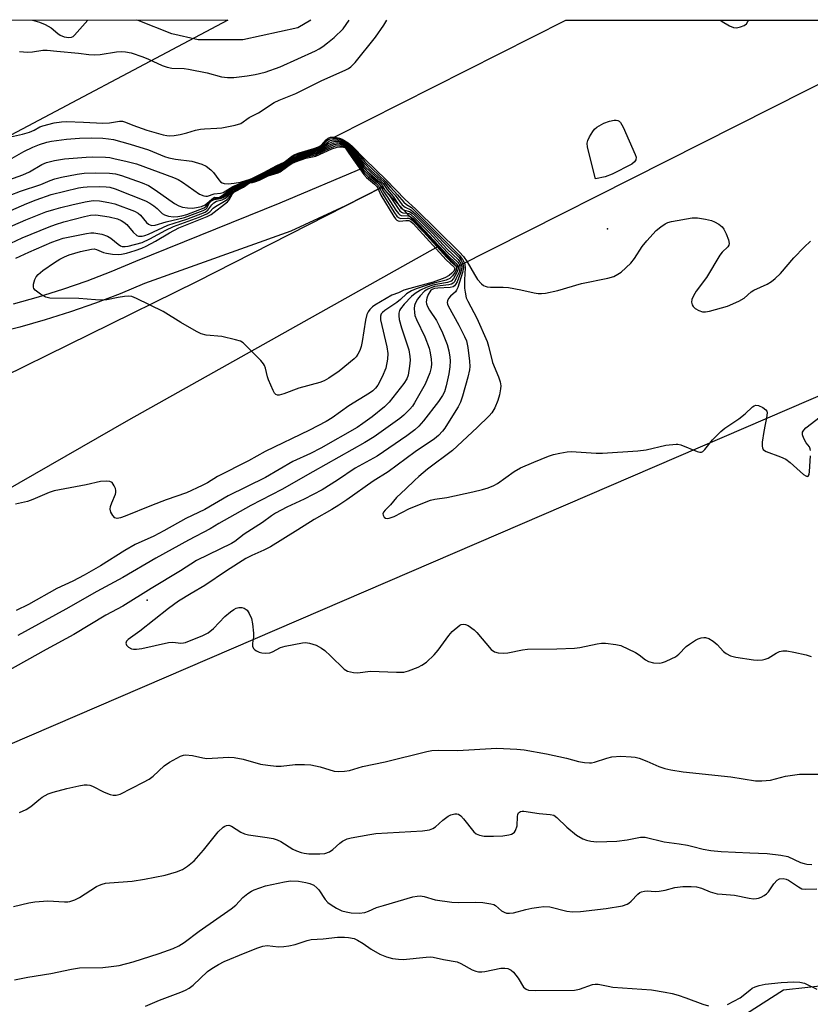
# Model space of a CAD drawing. Units: inches. Extents: x 1303763 to 1309763, y 525448 to 529449.
# Drawn here: x 1307342 to 1307563, y 529173 to 529448 of the extents above; entities that cross this region are included whole.
import ezdxf

# ---------------------------------------------------------------- set-up
doc = ezdxf.new("R2010")
doc.units = ezdxf.units.IN
doc.header["$MEASUREMENT"] = 0
for name, color, linetype in [('BRIDGE-Bridge', 2, 'Continuous'), ('ELEV-Spot Elevation', 7, 'Continuous'), ('HYDRO-Single Line Stream', 4, 'Continuous'), ('NTRL-Trees', 3, 'Continuous'), ('TRANS-Road', 130, 'Continuous'), ('TRANS-Street Sidewalk', 7, 'Continuous'), ('Undefined', 1, 'Continuous')]:
    doc.layers.add(name, color=color, linetype=linetype)

msp = doc.modelspace()

# ---------------------------------------------------------------- linework, layer by layer
at = {"layer": 'BRIDGE-Bridge'}
msp.add_lwpolyline([(1307600.91, 529448.37), (1307464.29, 529379.35), (1307430.07, 529415.74), (1307494.69, 529448.38)], close=True, dxfattribs=at)
at = {"layer": 'ELEV-Spot Elevation'}
for p in [(1307506.3, 529389.99, 363.42), (1307377.57, 529286.14, 369.35)]:
    msp.add_point(p, dxfattribs=at)
at = {"layer": 'HYDRO-Single Line Stream'}
msp.add_polyline3d([(1307423.33, 529448.39, 0), (1307419.75, 529446.24, 0), (1307404.34, 529442.81, 0), (1307391.82, 529442.83, 0), (1307384.54, 529444.55, 0), (1307375.06, 529448.29, 0), (1307374.74, 529448.39, 0)], dxfattribs=at)
at = {"layer": 'NTRL-Trees'}
msp.add_lwpolyline([(1307139.5, 529314.48), (1306895.94, 529194.06), (1306861.43, 529177), (1306727.97, 529138.98), (1306512.63, 529077.64), (1306466.57, 529088.02), (1306451.39, 529127.98), (1306484.95, 529186.31), (1306515.32, 529246.25), (1306511.32, 529280.61), (1306471.36, 529294.19), (1306413.03, 529273.42), (1306345.9, 529254.24), (1306308.88, 529270.25), (1306300.54, 529328.58), (1306321.93, 529363.72), (1306397.63, 529448.49), (1307400.14, 529448.39), (1307260.1, 529374.11), (1307155.26, 529322.27)], close=True, dxfattribs=at)
msp.add_lwpolyline([(1308089.59, 529107.2), (1308040, 529133), (1307609.98, 529183), (1307555.58, 529177.03), (1307535.88, 529164.49), (1307530.63, 529162.2), (1307448.96, 529126.54), (1307387.96, 529112.79), (1307363.99, 529092.02), (1307344.81, 529076.83), (1307318.44, 529091.22), (1307316.49, 529100.99), (1307313.39, 529116.59), (1307323.77, 529152.28), (1307308.78, 529183.55), (1307300.85, 529196.7), (1307295.65, 529227.97), (1307326.4, 529240.35), (1307588.16, 529353.09), (1307702.49, 529408.52), (1307742.48, 529427.9), (1307819.06, 529445.83), (1307829.83, 529448.35), (1309336.76, 529448.2)], dxfattribs=at)
at = {"layer": 'TRANS-Road'}
msp.add_lwpolyline([(1307165.51, 529261.53), (1307231.95, 529295.2), (1307331.53, 529345.78), (1307391.52, 529375.26), (1307433.09, 529396.45), (1307443.31, 529401.66), (1307458.95, 529385.02), (1307372.41, 529336.44), (1307292.79, 529290.78), (1307226.98, 529252), (1307163.4, 529213.29)], dxfattribs=at)
at = {"layer": 'TRANS-Street Sidewalk'}
msp.add_lwpolyline([(1307340.26, 529369), (1307347.19, 529370.96), (1307354.05, 529373.12), (1307360.85, 529375.48), (1307367.58, 529378.05), (1307374.46, 529380.91), (1307414.8, 529397.3), (1307438.15, 529407.15), (1307443.31, 529401.66), (1307433.09, 529396.45), (1307417.77, 529389.35), (1307376.88, 529374.66), (1307370.05, 529371.82), (1307363.14, 529369.18), (1307356.16, 529366.76), (1307349.1, 529364.54), (1307341.99, 529362.52), (1307334.82, 529360.72)], dxfattribs=at)
at = {"layer": 'Undefined'}
msp.add_line((1307437.97, 529407.35, 372), (1307439.31, 529405.92, 372), dxfattribs=at)
for points, elevation in [([(1307339.41, 529415.76), (1307342.72, 529416.47), (1307344.7, 529417.04), (1307346.02, 529417.6), (1307347.62, 529418.51), (1307348.39, 529418.83), (1307351.61, 529419.62), (1307353.61, 529419.96), (1307355.08, 529420.01), (1307359.83, 529419.86), (1307365.17, 529419.53), (1307367.06, 529419.65), (1307369.89, 529420.12), (1307370.72, 529420.11), (1307371.51, 529419.87), (1307373.61, 529418.95), (1307377.55, 529417.63), (1307382.11, 529416.28), (1307383.07, 529416.07), (1307383.83, 529416.01), (1307385.18, 529416.08), (1307386.81, 529416.36), (1307388.72, 529416.82), (1307391.15, 529417.58), (1307392.52, 529417.88), (1307393.65, 529418), (1307397.08, 529418.11), (1307398.51, 529418.23), (1307402.17, 529418.96), (1307403.78, 529419.48), (1307406.08, 529421.14), (1307408.76, 529422.41), (1307413.1, 529425.29), (1307414.53, 529425.95), (1307419.19, 529427.87), (1307426.24, 529431.38), (1307433.16, 529434.42), (1307433.94, 529434.84), (1307434.58, 529435.31), (1307435.74, 529436.49), (1307441.49, 529443.64), (1307443.79, 529446.93), (1307444.66, 529448.39)], 362), ([(1307331.47, 529382.28), (1307342.64, 529387.45), (1307350.18, 529390.58), (1307351.97, 529391.24), (1307354.34, 529391.98), (1307360.06, 529393.47), (1307361.8, 529393.83), (1307363.2, 529393.87), (1307366.97, 529393.39), (1307369.28, 529392.8), (1307370.31, 529392.35), (1307371.07, 529391.9), (1307371.95, 529391.19), (1307373.71, 529389.06), (1307374.7, 529388.17), (1307375.16, 529387.97), (1307375.66, 529387.9), (1307376.19, 529387.91), (1307376.95, 529388.08), (1307377.94, 529388.48), (1307383.34, 529391.06), (1307388.71, 529392.71), (1307393.81, 529394.65), (1307394.6, 529395.24), (1307395.7, 529396.7), (1307396.26, 529397.3), (1307396.96, 529397.69), (1307398.56, 529398.13), (1307399.47, 529398.58), (1307400.29, 529399.19), (1307401.49, 529400.44), (1307402.28, 529401.02), (1307404.18, 529401.95), (1307406.07, 529403.06), (1307407.19, 529403.27), (1307407.96, 529403.52), (1307410.81, 529404.89), (1307413.78, 529406.07), (1307417.86, 529408.61), (1307418.77, 529409.1), (1307421.57, 529410.2), (1307425.1, 529411.14), (1307426.17, 529411.65), (1307428.64, 529413.01), (1307429.9, 529413.56), (1307430.41, 529413.7), (1307430.93, 529413.73), (1307431.53, 529413.66), (1307432.21, 529413.47)], 374), ([(1307336.39, 529393.82), (1307343.91, 529397.12), (1307346.6, 529398.14), (1307350.77, 529399.56), (1307358.41, 529401.44), (1307359.73, 529401.67), (1307360.83, 529401.75), (1307364.28, 529401.81), (1307366.16, 529401.75), (1307367.12, 529401.6), (1307368.61, 529401.14), (1307373.13, 529399.44), (1307377.17, 529397.81), (1307378.36, 529397.18), (1307379.5, 529396.42), (1307380.36, 529395.7), (1307381.75, 529394.29), (1307382.44, 529393.86), (1307383.53, 529393.56), (1307384.97, 529393.39), (1307386.14, 529393.4), (1307387.3, 529393.58), (1307388.73, 529394), (1307393.54, 529395.89), (1307394.1, 529396.3), (1307395.04, 529397.56), (1307396.18, 529398.4), (1307396.55, 529398.52), (1307397.59, 529398.58), (1307398.26, 529398.8), (1307399.4, 529399.51), (1307400.97, 529400.83), (1307401.78, 529401.35), (1307405.79, 529403.23), (1307407.67, 529403.76), (1307410.68, 529405.29), (1307412.94, 529406.28), (1307415.79, 529407.82), (1307418.26, 529409.42), (1307419.27, 529409.97), (1307420.84, 529410.59), (1307424.33, 529411.53), (1307425.43, 529411.92), (1307426.39, 529412.44), (1307428.15, 529413.74), (1307429.34, 529414.35), (1307430.13, 529414.5), (1307431.32, 529414.42)], 370), ([(1307337.93, 529408.65), (1307343.11, 529411.58), (1307345.65, 529412.83), (1307347.54, 529413.6), (1307349.5, 529414.24), (1307350.87, 529414.54), (1307355.02, 529415.11), (1307358.71, 529415.39), (1307362.17, 529415.42), (1307365.24, 529415.32), (1307366.82, 529415.2), (1307368.21, 529414.94), (1307372.89, 529413.63), (1307377.97, 529412.06), (1307382.46, 529410.22), (1307383.64, 529409.81), (1307385.57, 529409.44), (1307390.09, 529408.89), (1307392.86, 529408.09), (1307394.1, 529407.49), (1307395.41, 529406.54), (1307396.17, 529405.75), (1307397.6, 529403.72), (1307398.15, 529403.15), (1307398.6, 529402.87), (1307399.14, 529402.69), (1307400.26, 529402.6), (1307401.97, 529402.77), (1307403.66, 529403.07), (1307406.38, 529403.9), (1307407.27, 529404.25), (1307410.18, 529405.71), (1307413.9, 529407.72), (1307415.93, 529408.64), (1307416.7, 529409.18), (1307418.02, 529410.29), (1307418.85, 529410.82), (1307420.12, 529411.29), (1307424.18, 529412.44), (1307425.51, 529412.89), (1307426.37, 529413.39), (1307427.62, 529414.89), (1307428.17, 529415.37), (1307428.85, 529415.6), (1307430.2, 529415.61)], 364), ([(1307337.94, 529389.96), (1307343.67, 529392.47), (1307349.26, 529394.7), (1307351.47, 529395.42), (1307353.44, 529395.96), (1307356.55, 529396.75), (1307360.25, 529397.57), (1307362.51, 529397.91), (1307364.3, 529397.85), (1307366.86, 529397.37), (1307368.54, 529396.95), (1307374.05, 529394.91), (1307375.07, 529394.35), (1307375.74, 529393.8), (1307377.42, 529391.78), (1307377.97, 529391.3), (1307378.81, 529390.91), (1307379.85, 529390.98), (1307382.94, 529391.95), (1307388.03, 529393.14), (1307393.29, 529395.1), (1307393.99, 529395.5), (1307394.29, 529395.81), (1307394.99, 529397.24), (1307395.58, 529397.81), (1307396.38, 529398.21), (1307398.07, 529398.44), (1307398.85, 529398.75), (1307400.05, 529399.54), (1307401.68, 529400.97), (1307404.13, 529402.17), (1307405.71, 529403.04), (1307407.84, 529403.65), (1307410.75, 529405.09), (1307413.38, 529406.19), (1307414.95, 529407.05), (1307418.28, 529409.13), (1307420.03, 529409.97), (1307421.78, 529410.57), (1307425.13, 529411.47), (1307426.56, 529412.21), (1307428.42, 529413.39), (1307429.73, 529413.98), (1307430.77, 529414.13), (1307431.76, 529413.95)], 372), ([(1307338.93, 529403.73), (1307342.86, 529405.09), (1307344.7, 529405.94), (1307348.14, 529407.98), (1307349.48, 529408.56), (1307351.7, 529409.09), (1307354.52, 529409.59), (1307360.56, 529410.04), (1307362.36, 529410.1), (1307365.94, 529410), (1307367.12, 529409.91), (1307368.29, 529409.71), (1307372.04, 529408.87), (1307374.66, 529408.14), (1307384.97, 529404.37), (1307386.27, 529403.75), (1307387.52, 529403.04), (1307392.2, 529399.73), (1307393.45, 529399.2), (1307393.96, 529399.09), (1307394.46, 529399.09), (1307396.36, 529399.8), (1307398.14, 529399.99), (1307398.87, 529400.19), (1307400.8, 529401.41), (1307401.56, 529401.8), (1307405.06, 529403.3), (1307407.7, 529404.2), (1307413.97, 529407.45), (1307415.64, 529408.24), (1307416.5, 529408.75), (1307418.26, 529410.09), (1307419.12, 529410.6), (1307420.44, 529411.08), (1307424.71, 529412.28), (1307425.79, 529412.71), (1307426.52, 529413.2), (1307427.97, 529414.67), (1307428.75, 529415.12), (1307429.53, 529415.26), (1307430.56, 529415.22)], 366), ([(1307339.3, 529399.43), (1307342.16, 529400.56), (1307347.87, 529402.35), (1307350.46, 529403.49), (1307351.74, 529403.93), (1307353.65, 529404.4), (1307357.99, 529405.3), (1307359.95, 529405.58), (1307363.25, 529405.64), (1307367.08, 529405.56), (1307368.74, 529405.35), (1307370.42, 529404.92), (1307376.2, 529402.85), (1307377.99, 529402.09), (1307379.81, 529400.93), (1307385.22, 529397.09), (1307386.43, 529396.42), (1307387.48, 529396.09), (1307388.88, 529395.87), (1307390.28, 529395.79), (1307391.37, 529395.94), (1307392.76, 529396.28), (1307393.78, 529396.68), (1307396.16, 529398.69), (1307396.5, 529398.81), (1307397.57, 529398.8), (1307398.03, 529398.97), (1307398.93, 529399.56), (1307400.71, 529401.01), (1307401.41, 529401.45), (1307405.36, 529403.22), (1307407.1, 529403.72), (1307408.06, 529404.14), (1307415.85, 529408.1), (1307418.25, 529409.74), (1307419.15, 529410.25), (1307420.63, 529410.83), (1307424.24, 529411.82), (1307425.53, 529412.27), (1307426.44, 529412.81), (1307428.17, 529414.28), (1307428.91, 529414.68), (1307429.73, 529414.87), (1307430.93, 529414.83)], 368), ([(1307430.2, 529415.61), (1307431.38, 529415.39), (1307432.16, 529415.06), (1307433.85, 529414.02), (1307434.96, 529413.08), (1307438.49, 529409.44), (1307444.39, 529403.68), (1307449.77, 529398.19), (1307452.64, 529395.56), (1307464.91, 529383.47), (1307466.01, 529382.23), (1307467.1, 529380.78)], 364), ([(1307430.56, 529415.22), (1307431.68, 529414.97), (1307432.66, 529414.48), (1307433.82, 529413.73), (1307434.98, 529412.73), (1307436.28, 529411.39), (1307438.48, 529408.77), (1307444.33, 529403.1), (1307445.63, 529401.61), (1307447.64, 529399.52), (1307449.33, 529397.47), (1307450.1, 529396.82), (1307451.47, 529395.93), (1307452.55, 529394.97), (1307464.89, 529382.66), (1307465.82, 529381.43), (1307466.32, 529380.38)], 366), ([(1307430.93, 529414.83), (1307431.71, 529414.63), (1307432.89, 529414.05), (1307433.99, 529413.29), (1307434.91, 529412.45), (1307435.87, 529411.43), (1307437.56, 529409.16), (1307438.36, 529408.23), (1307440.47, 529406.14), (1307442.84, 529403.99), (1307443.83, 529403), (1307445.16, 529401.31), (1307446.93, 529399.38), (1307448.94, 529396.7), (1307449.72, 529396.08), (1307451.35, 529395.31), (1307452.66, 529394.19), (1307458.16, 529388.72), (1307461.45, 529385.19), (1307464.8, 529381.93), (1307465.41, 529381.15), (1307465.89, 529380.17)], 368), ([(1307431.32, 529414.42), (1307432.29, 529414.07), (1307433.3, 529413.49), (1307434, 529412.97), (1307434.86, 529412.15), (1307435.61, 529411.27), (1307437.5, 529408.6), (1307438.28, 529407.65), (1307440.33, 529405.61), (1307442.76, 529403.47), (1307443.55, 529402.63), (1307444.68, 529401.01), (1307446.35, 529399.05), (1307447.81, 529396.88)], 370), ([(1307431.76, 529413.95), (1307433.39, 529413.18), (1307434.36, 529412.25), (1307435.42, 529410.97), (1307437.97, 529407.35)], 372), ([(1307340.89, 529381.76), (1307344.47, 529383.43), (1307350.95, 529386.23), (1307354.15, 529387.34), (1307360.68, 529388.66), (1307361.81, 529388.84), (1307362.67, 529388.86), (1307364.92, 529388.49), (1307366.53, 529387.97), (1307367.47, 529387.34), (1307369.48, 529385.66), (1307370.13, 529385.26), (1307370.62, 529385.08), (1307371.44, 529385.01), (1307372.28, 529385.12), (1307376.19, 529386.21), (1307378.31, 529387.17), (1307382.83, 529389.61), (1307384.95, 529390.63), (1307392.14, 529393.28), (1307394.31, 529394.18), (1307395.09, 529394.73), (1307396.08, 529395.76), (1307396.68, 529396.26), (1307399.26, 529397.73), (1307399.93, 529398.2), (1307400.5, 529398.77), (1307401.5, 529400.09), (1307402.04, 529400.58), (1307404.24, 529401.74), (1307406.16, 529402.96), (1307407.11, 529403.1), (1307408.09, 529403.41), (1307411.15, 529404.81), (1307413.76, 529405.73), (1307414.53, 529406.14), (1307416.07, 529407.23), (1307417.93, 529408.4), (1307419.06, 529408.96), (1307420.41, 529409.49), (1307422.29, 529410.11), (1307424.79, 529410.7), (1307428.68, 529412.56), (1307430.28, 529413.2), (1307431.26, 529413.32), (1307431.95, 529413.24), (1307432.61, 529413.04)], 376), ([(1307432.21, 529413.47), (1307433.21, 529413.02), (1307433.82, 529412.43), (1307434.83, 529411.21), (1307436.2, 529409.22)], 374), ([(1307432.61, 529413.04), (1307433.07, 529412.84), (1307433.35, 529412.56), (1307434.71, 529410.81)], 376), ([(1307434.71, 529410.81), (1307437.35, 529406.91), (1307438.32, 529405.62), (1307439.42, 529404.52), (1307441.57, 529402.77), (1307442.29, 529402.01), (1307443.29, 529399.99), (1307446.8, 529394.44), (1307447.46, 529393.53), (1307447.92, 529393.12), (1307448.46, 529392.92), (1307450.26, 529393), (1307450.75, 529392.94), (1307451.32, 529392.68), (1307451.83, 529392.28), (1307454.9, 529389.12), (1307461.4, 529381.96), (1307462.4, 529380.96), (1307463.74, 529379.8), (1307463.99, 529379.46), (1307464.1, 529379.15), (1307464.01, 529378.49), (1307463.7, 529377.86), (1307462.95, 529376.81), (1307462.21, 529376.1), (1307461.17, 529375.64), (1307457.85, 529374.82), (1307456.17, 529374.3), (1307452.82, 529373.19), (1307451.51, 529372.64), (1307450.15, 529371.77), (1307448.48, 529370.23), (1307447.42, 529369.37), (1307444.02, 529367.15), (1307443.39, 529366.6), (1307443.07, 529366.2), (1307442.83, 529365.55), (1307442.81, 529364.57), (1307444.66, 529357.01), (1307444.88, 529355.14), (1307444.83, 529353.56), (1307444.33, 529350.98), (1307443.33, 529348.56), (1307442.12, 529346.26), (1307441.43, 529345.39), (1307440.69, 529344.69), (1307439.79, 529344.06), (1307433.98, 529340.45), (1307429.34, 529337.12), (1307427.67, 529336.11), (1307422.99, 529333.64), (1307410.61, 529327.7), (1307405.98, 529325.12), (1307397.27, 529320.72), (1307394.47, 529318.98), (1307392.95, 529318.16), (1307388.6, 529316.11), (1307382.88, 529314.19), (1307378.78, 529312.6), (1307371.46, 529309.59), (1307370.12, 529309.11), (1307369.18, 529308.99), (1307368.54, 529309.2), (1307367.98, 529309.77), (1307367.43, 529310.76), (1307367.28, 529311.55), (1307367.39, 529312.32), (1307367.72, 529313.36), (1307368.7, 529315.74), (1307368.83, 529316.26), (1307368.83, 529316.8), (1307368.71, 529317.33), (1307368.4, 529318.11), (1307367.8, 529318.99), (1307367.12, 529319.33), (1307366.29, 529319.41), (1307364.54, 529319.27), (1307360.5, 529318.34), (1307351.61, 529316.68), (1307350.18, 529316.23), (1307345.65, 529314.26), (1307344.12, 529313.75), (1307340.82, 529312.98)], 376), ([(1307436.2, 529409.22), (1307437.75, 529406.99), (1307438.58, 529405.99), (1307439.81, 529404.8), (1307441.9, 529403.08), (1307442.65, 529402.29), (1307443.72, 529400.39), (1307444.84, 529398.88), (1307447.18, 529395.18), (1307447.86, 529394.28), (1307448.28, 529393.91), (1307448.67, 529393.73), (1307450.52, 529393.64), (1307450.97, 529393.52)], 374), ([(1307439.31, 529405.92), (1307442.71, 529402.91), (1307443.28, 529402.22), (1307444.17, 529400.75)], 372), ([(1307444.17, 529400.75), (1307445.51, 529399.08), (1307447.56, 529395.92), (1307448.25, 529395.04), (1307448.75, 529394.65), (1307449.12, 529394.49), (1307450.19, 529394.34)], 372), ([(1307447.81, 529396.88), (1307448.57, 529395.89), (1307449.2, 529395.39)], 370), ([(1307449.2, 529395.39), (1307449.56, 529395.22), (1307451, 529394.83), (1307451.69, 529394.39), (1307452.54, 529393.64), (1307457.28, 529388.89), (1307461.51, 529384.3), (1307464.57, 529381.37), (1307465.05, 529380.77), (1307465.46, 529379.95)], 370), ([(1307450.19, 529394.34), (1307450.79, 529394.24), (1307451.31, 529394), (1307452.49, 529393.01), (1307456.55, 529388.9), (1307461.53, 529383.45), (1307464.46, 529380.67), (1307464.76, 529380.26), (1307465.01, 529379.72)], 372), ([(1307450.97, 529393.52), (1307451.41, 529393.28), (1307452.03, 529392.78), (1307455.28, 529389.47), (1307461.56, 529382.6), (1307464.04, 529380.3), (1307464.33, 529379.95), (1307464.55, 529379.49)], 374), ([(1307467.1, 529380.78), (1307469.11, 529377.22), (1307470, 529375.84), (1307471.07, 529374.65), (1307471.69, 529374.18), (1307472.14, 529373.95), (1307472.69, 529373.81), (1307473.56, 529373.72), (1307477.16, 529373.67), (1307478.64, 529373.56), (1307482.13, 529372.92), (1307485.84, 529372.06), (1307486.98, 529371.87), (1307487.83, 529371.87), (1307488.98, 529372.03), (1307492.42, 529372.74), (1307499.09, 529374.74), (1307506.38, 529376.16), (1307508.07, 529376.69), (1307509.25, 529377.31), (1307510.14, 529377.91), (1307512.86, 529380.36), (1307513.9, 529381.7), (1307516.05, 529385.07), (1307517.34, 529386.68), (1307519.94, 529389.53), (1307521.26, 529390.57), (1307522.42, 529391.35), (1307523.15, 529391.73), (1307524.26, 529392.05), (1307530.01, 529393.03), (1307531.45, 529393.05), (1307533.74, 529392.67), (1307535.45, 529392.29), (1307536.25, 529391.99), (1307537.48, 529391.28), (1307538.35, 529390.57), (1307538.86, 529389.89), (1307539.5, 529388.55), (1307540.16, 529386.89), (1307540.36, 529385.85), (1307540.24, 529385.39), (1307539.95, 529384.99), (1307538.38, 529383.5), (1307537.7, 529382.62), (1307533.98, 529376.35), (1307531.14, 529372.51), (1307530.4, 529371.26), (1307529.93, 529370.24), (1307529.8, 529369.46), (1307529.98, 529368.69), (1307530.24, 529368.23), (1307530.84, 529367.71), (1307531.83, 529367.18), (1307532.89, 529366.82), (1307533.71, 529366.78), (1307534.84, 529367), (1307539.9, 529368.4), (1307543.06, 529369.74), (1307544.53, 529370.64), (1307546.52, 529372.37), (1307547.22, 529372.88), (1307550.96, 529374.5), (1307552.14, 529375.24), (1307553.23, 529376.09), (1307554.66, 529377.52), (1307558.46, 529381.91), (1307561.3, 529384.88), (1307563.08, 529386.51)], 364), ([(1307465.46, 529379.95), (1307465.55, 529379.05), (1307465.26, 529377.67), (1307464.25, 529375.19), (1307463.86, 529374.44), (1307463.54, 529374.02), (1307463.13, 529373.75), (1307462.36, 529373.56), (1307458.84, 529373.44), (1307457.99, 529373.33), (1307457.47, 529373.16), (1307456.95, 529372.81), (1307456.6, 529372.4), (1307456.2, 529371.66), (1307455.79, 529370.6), (1307455.65, 529369.61), (1307455.73, 529369.04), (1307456.02, 529368.22), (1307456.58, 529367.22), (1307458.47, 529364.33), (1307459.29, 529362.89), (1307460.22, 529360.94), (1307461.48, 529357.63), (1307461.92, 529355.9), (1307462.23, 529354.14), (1307462.3, 529353.03), (1307462.25, 529351.4), (1307461.95, 529349.42), (1307461.24, 529346.03), (1307460.71, 529344.44), (1307460.19, 529343.4), (1307459.03, 529341.67), (1307454.88, 529336.24), (1307453.58, 529334.77), (1307452.41, 529333.73), (1307450.19, 529332.08), (1307441.93, 529326.36), (1307435.77, 529323.01), (1307430.81, 529319.65), (1307426.52, 529316.97), (1307421.53, 529314.42), (1307416.62, 529312.15), (1307413.53, 529310.44), (1307412.38, 529309.69), (1307409.89, 529307.87), (1307404.71, 529304.58), (1307402.12, 529302.58), (1307401.16, 529301.93), (1307391.39, 529297.23), (1307386.93, 529294.33), (1307378.69, 529289.35), (1307370.77, 529284.41), (1307366.04, 529281.91), (1307357.05, 529276.56), (1307349.36, 529272.35), (1307338.35, 529266.18)], 370), ([(1307464.55, 529379.49), (1307464.58, 529378.78), (1307464.23, 529377.78), (1307463.27, 529376.11), (1307462.57, 529375.36), (1307461.6, 529374.99), (1307458.84, 529374.53), (1307457.51, 529374.22), (1307455.61, 529373.56), (1307454.03, 529372.87), (1307452.58, 529371.94), (1307451.48, 529371.02), (1307449.48, 529368.96), (1307448.46, 529367.61), (1307448.2, 529367.12), (1307448, 529366.36), (1307447.96, 529365.62), (1307448.11, 529364.67), (1307448.74, 529362.28), (1307450.74, 529356.18), (1307451.09, 529354.3), (1307451.12, 529353.21), (1307451, 529351.56), (1307450.57, 529349.1), (1307450.18, 529348.02), (1307449.4, 529346.72), (1307445.31, 529341.5), (1307443.98, 529340.23), (1307440.5, 529337.45), (1307437.9, 529335.54), (1307436.29, 529334.46), (1307426.15, 529328.64), (1307423.24, 529327.19), (1307418.36, 529324.93), (1307410.65, 529320.44), (1307400.28, 529315.35), (1307393.77, 529311.45), (1307388.42, 529308.93), (1307382.3, 529305.52), (1307379.48, 529304.06), (1307374.23, 529301.69), (1307371.35, 529299.99), (1307364.55, 529295.74), (1307359.99, 529293.07), (1307356.79, 529291.43), (1307352.34, 529289.38), (1307344.41, 529284.93), (1307340.97, 529283.21)], 374), ([(1307465.01, 529379.72), (1307465.07, 529378.9), (1307464.8, 529377.87), (1307463.94, 529375.96), (1307463.5, 529375.21), (1307463.16, 529374.78), (1307462.73, 529374.49), (1307461.97, 529374.28), (1307457.99, 529373.86), (1307457.17, 529373.62), (1307456.12, 529373.16), (1307455.16, 529372.52), (1307453.9, 529371.26), (1307453.19, 529370.33), (1307452.51, 529369.09), (1307452.34, 529368.57), (1307452.26, 529367.73), (1307452.34, 529366.58), (1307452.48, 529365.73), (1307452.87, 529364.66), (1307455.22, 529359.74), (1307456.44, 529356.64), (1307456.78, 529355.26), (1307457.06, 529353.57), (1307457.13, 529352.23), (1307457.05, 529351.2), (1307456.65, 529349.67), (1307455.34, 529346.54), (1307452.39, 529341.31), (1307451.75, 529340.38), (1307451.02, 529339.53), (1307449.36, 529337.89), (1307448.28, 529336.94), (1307441.1, 529331.82), (1307438.5, 529330.19), (1307423.88, 529322.01), (1307415.22, 529317.08), (1307406.59, 529312.6), (1307397.62, 529307.56), (1307395.19, 529306.1), (1307389.2, 529302.92), (1307380.03, 529297.88), (1307370.84, 529292.45), (1307363.52, 529288.58), (1307354.87, 529283.61), (1307341.43, 529276.23)], 372), ([(1307465.89, 529380.17), (1307466.02, 529379.21), (1307465.82, 529377.73), (1307464.47, 529373.57), (1307464.1, 529372.81), (1307463.78, 529372.38), (1307462.38, 529371.14), (1307461.86, 529370.55), (1307461.54, 529369.85), (1307461.47, 529369.36), (1307461.57, 529368.89), (1307461.77, 529368.41), (1307464.77, 529363.06), (1307466.32, 529359.92), (1307466.85, 529358.63), (1307467.24, 529356.84), (1307467.69, 529352.97), (1307467.79, 529351.48), (1307467.74, 529350.52), (1307467.28, 529348.54), (1307465.79, 529343.18), (1307465.23, 529341.53), (1307464.55, 529340.24), (1307461.62, 529335.47), (1307460.83, 529334.24), (1307460.17, 529333.39), (1307459.04, 529332.21), (1307457.91, 529331.28), (1307452.51, 529327.57), (1307444.96, 529322.02), (1307440.8, 529319.38), (1307433.41, 529314.16), (1307431.23, 529312.71), (1307429.26, 529311.49), (1307424.31, 529308.69), (1307419.77, 529305.77), (1307412.12, 529301.06), (1307410.21, 529300.07), (1307406.84, 529298.62), (1307405.23, 529297.76), (1307399.78, 529294.31), (1307393.73, 529290.2), (1307389.86, 529288), (1307386.39, 529285.8), (1307383.57, 529283.75), (1307375.54, 529277.45), (1307372.32, 529275.15), (1307371.82, 529274.63), (1307371.59, 529274.1), (1307371.83, 529273.53), (1307372.35, 529273), (1307373.25, 529272.48), (1307373.78, 529272.39), (1307374.63, 529272.41), (1307376.07, 529272.63), (1307383.6, 529274.32), (1307384.75, 529274.35), (1307387, 529274.11), (1307387.77, 529274.16), (1307388.28, 529274.29), (1307393.21, 529276.26), (1307394.66, 529277.03), (1307396.18, 529278.16), (1307399.31, 529281.57), (1307400.87, 529282.9), (1307401.84, 529283.55), (1307402.49, 529283.86), (1307403.22, 529284.05), (1307404.03, 529284.09), (1307404.76, 529283.89), (1307405.54, 529283.31), (1307406.16, 529282.37), (1307406.73, 529280.99), (1307407.1, 529279.55), (1307407.35, 529276.92), (1307407.34, 529275.75), (1307407.09, 529274.07), (1307407.08, 529273.27), (1307407.38, 529272.57), (1307407.73, 529272.22), (1307408.17, 529271.94), (1307408.92, 529271.6), (1307409.71, 529271.41), (1307410.8, 529271.33), (1307411.87, 529271.39), (1307412.66, 529271.65), (1307414.89, 529272.87), (1307416.19, 529273.28), (1307421.02, 529274.2), (1307421.87, 529274.24), (1307422.98, 529274.08), (1307424.9, 529273.51), (1307426.35, 529272.71), (1307427.24, 529272.04), (1307428.91, 529270.53), (1307432.69, 529266.78), (1307433.66, 529266.23), (1307435.28, 529265.85), (1307436.39, 529265.83), (1307440.03, 529266.29), (1307447.28, 529265.99), (1307449.33, 529266.01), (1307450.71, 529266.36), (1307453.38, 529267.42), (1307454.39, 529267.93), (1307455.69, 529268.82), (1307457.81, 529270.84), (1307458.98, 529272.18), (1307461.98, 529276.27), (1307462.93, 529277.36), (1307465.02, 529279.16), (1307465.44, 529279.35), (1307466.12, 529279.45), (1307466.61, 529279.36), (1307467.35, 529279.01), (1307469.01, 529277.85), (1307469.78, 529277.09), (1307473.83, 529272.3), (1307474.69, 529271.64), (1307475.78, 529271.37), (1307477.26, 529271.31), (1307478.45, 529271.39), (1307482.54, 529272.24), (1307483.99, 529272.42), (1307492.13, 529272.52), (1307497.11, 529272.7), (1307498.56, 529272.92), (1307503.46, 529273.93), (1307504.6, 529274.08), (1307505.76, 529274.09), (1307508.67, 529273.76), (1307510.06, 529273.4), (1307514.18, 529271.47), (1307515.14, 529270.84), (1307516.98, 529269.41), (1307517.82, 529268.94), (1307519.17, 529268.59), (1307520.91, 529268.52), (1307521.74, 529268.69), (1307522.53, 529268.97), (1307524.35, 529269.78), (1307525.33, 529270.31), (1307526.23, 529271.05), (1307528.3, 529273.18), (1307529.23, 529273.86), (1307530.95, 529274.92), (1307531.72, 529275.31), (1307532.51, 529275.58), (1307533.24, 529275.69), (1307533.71, 529275.67), (1307534.63, 529275.42), (1307535.86, 529274.64), (1307536.98, 529273.68), (1307538.8, 529271.78), (1307539.46, 529271.22), (1307540.76, 529270.56), (1307542.17, 529270.15), (1307547.11, 529269.4), (1307548.25, 529269.36), (1307549.63, 529269.47), (1307550.44, 529269.6), (1307551.23, 529269.87), (1307553.48, 529271.31), (1307554.43, 529271.76), (1307555.39, 529271.95), (1307556.43, 529271.94), (1307558.41, 529271.58), (1307561.84, 529270.79), (1307563.23, 529270.39)], 368), ([(1307466.32, 529380.38), (1307466.43, 529379.94), (1307466.48, 529379.09), (1307466.37, 529375.75), (1307466.38, 529373.42), (1307466.5, 529372.32), (1307466.84, 529370.72), (1307467.23, 529369.73), (1307469.77, 529364.97), (1307472.63, 529358.44), (1307473.06, 529357.19), (1307474.16, 529352.58), (1307475.84, 529348.57), (1307476.31, 529347.22), (1307476.46, 529346.08), (1307476.43, 529345.23), (1307476.12, 529343.59), (1307475.7, 529341.96), (1307474.83, 529339.92), (1307473.96, 529338.5), (1307473.2, 529337.64), (1307469.92, 529334.4), (1307462.95, 529328.01), (1307455.97, 529322.75), (1307453.56, 529320.76), (1307452.31, 529319.63), (1307449.96, 529317.25), (1307447.33, 529314.84), (1307445.6, 529312.82), (1307444.14, 529311.31), (1307443.69, 529310.71), (1307443.54, 529310.3), (1307443.58, 529309.88), (1307443.91, 529309.33), (1307444.26, 529309.08), (1307444.72, 529309.01), (1307445.25, 529309.07), (1307446.64, 529309.49), (1307450.97, 529311.77), (1307456.79, 529314.07), (1307458.05, 529314.37), (1307461.38, 529314.87), (1307468.67, 529316.42), (1307471.39, 529317.05), (1307473, 529317.56), (1307474.58, 529318.22), (1307475.58, 529318.76), (1307480.19, 529322.1), (1307482, 529323.13), (1307485.7, 529324.75), (1307489.84, 529326.36), (1307491.23, 529326.85), (1307492.98, 529327.26), (1307495.04, 529327.64), (1307496.18, 529327.71), (1307503.12, 529327.28), (1307504.9, 529327.23), (1307514.76, 529327.93), (1307517.11, 529328.21), (1307522.68, 529329.51), (1307525.48, 529329.77), (1307526.03, 529329.73), (1307526.87, 529329.53), (1307531.38, 529327.68), (1307532.12, 529327.48), (1307532.58, 529327.49), (1307533, 529327.7), (1307533.58, 529328.24), (1307535.7, 529331), (1307537.97, 529333.34), (1307539.14, 529334.23), (1307543.06, 529336.84), (1307544.78, 529338.24), (1307546.89, 529340.17), (1307547.33, 529340.48), (1307547.78, 529340.65), (1307548.5, 529340.56), (1307549.73, 529339.98), (1307550.59, 529339.35), (1307550.87, 529338.97), (1307550.95, 529338.74), (1307550.92, 529337.67), (1307550.02, 529333.28), (1307549.59, 529330.32), (1307549.56, 529329.18), (1307549.67, 529328.7), (1307549.88, 529328.31), (1307550.21, 529327.99), (1307550.66, 529327.75), (1307554.67, 529326.26), (1307556.22, 529325.53), (1307557.38, 529324.64), (1307561.17, 529321.28), (1307561.82, 529320.86), (1307562.15, 529320.76), (1307562.41, 529320.81), (1307562.69, 529321.31), (1307562.81, 529322.08), (1307563.12, 529326.52)], 366), ([(1307563.13, 529327.95), (1307563.03, 529328.49), (1307562.82, 529328.97), (1307561.9, 529330.17), (1307561.23, 529331.39), (1307560.85, 529332.39), (1307560.82, 529333.09), (1307561.2, 529333.72), (1307561.82, 529334.29), (1307567.02, 529338.36)], 366), ([(1307341.93, 529226.7), (1307343.81, 529227.58), (1307345.06, 529228.37), (1307347.28, 529230.28), (1307348.2, 529230.98), (1307349.96, 529231.94), (1307351.34, 529232.44), (1307355.12, 529233.4), (1307358.53, 529234.16), (1307359.94, 529234.43), (1307360.78, 529234.49), (1307361.54, 529234.38), (1307362.31, 529234.1), (1307365.57, 529232.41), (1307367.28, 529231.73), (1307368.11, 529231.57), (1307368.93, 529231.55), (1307370.02, 529231.83), (1307376.58, 529235.2), (1307378.12, 529236.06), (1307379.25, 529236.93), (1307382.39, 529239.79), (1307383.83, 529240.79), (1307386.94, 529242.5), (1307387.75, 529242.77), (1307388.31, 529242.83), (1307390.31, 529242.65), (1307393.18, 529242.03), (1307394.33, 529241.87), (1307395.79, 529241.9), (1307400.45, 529242.21), (1307401.89, 529242.15), (1307404.44, 529241.68), (1307409.3, 529240.29), (1307411.33, 529239.95), (1307413.65, 529239.67), (1307415.1, 529239.69), (1307418.94, 529240.14), (1307421.63, 529240.14), (1307423.41, 529240.04), (1307425.98, 529239.52), (1307429.86, 529238.29), (1307431, 529238.16), (1307432.77, 529238.28), (1307434.22, 529238.51), (1307437.82, 529239.6), (1307444.13, 529240.91), (1307455.8, 529243.77), (1307457.2, 529244.05), (1307458.94, 529244.21), (1307464.34, 529244.09), (1307475.34, 529244.76), (1307480.96, 529244.49), (1307483.01, 529244.23), (1307489.25, 529243.15), (1307494.85, 529241.9), (1307498.24, 529241.03), (1307499.92, 529240.75), (1307501.33, 529240.63), (1307501.88, 529240.64), (1307502.66, 529240.79), (1307506.15, 529241.93), (1307507.53, 529242.26), (1307510.07, 529242.45), (1307512.93, 529242.33), (1307514.06, 529242.2), (1307515.16, 529241.91), (1307517.31, 529241.07), (1307520.67, 529239.61), (1307522.32, 529239.08), (1307524.03, 529238.68), (1307527.52, 529238.11), (1307540.82, 529236.74), (1307547.72, 529235.55), (1307549.49, 529235.56), (1307551.86, 529235.79), (1307556.07, 529236.88), (1307559.98, 529237.48), (1307566.45, 529237.49)], 370), ([(1307340.18, 529200.42), (1307344.5, 529201.49), (1307346.19, 529201.75), (1307349.85, 529202.01), (1307354.52, 529201.72), (1307355.38, 529201.76), (1307355.96, 529201.87), (1307357.37, 529202.32), (1307358.72, 529202.93), (1307363.46, 529206), (1307364.24, 529206.41), (1307365.06, 529206.73), (1307365.92, 529206.92), (1307367.1, 529207.06), (1307373.39, 529207.52), (1307376.88, 529208.05), (1307382.67, 529209.19), (1307385.78, 529210.18), (1307387.44, 529210.81), (1307388.92, 529211.72), (1307390.7, 529213.2), (1307393.34, 529216.23), (1307397.45, 529221.29), (1307398.86, 529222.64), (1307399.3, 529222.93), (1307399.76, 529223.11), (1307400.48, 529223.16), (1307401.2, 529222.93), (1307403.75, 529221.21), (1307404.79, 529220.76), (1307405.93, 529220.53), (1307411.16, 529219.76), (1307412.87, 529219.43), (1307413.98, 529219.12), (1307415.02, 529218.61), (1307418.33, 529216.48), (1307419.34, 529216.01), (1307420.67, 529215.54), (1307421.47, 529215.34), (1307422.82, 529215.17), (1307425.87, 529215.14), (1307427.24, 529215.28), (1307428.54, 529215.75), (1307429.49, 529216.39), (1307431.48, 529218.14), (1307432.19, 529218.67), (1307433.48, 529219.35), (1307434.6, 529219.66), (1307439.83, 529220.61), (1307441.56, 529220.85), (1307454.56, 529221.62), (1307456.55, 529221.88), (1307457.52, 529222.26), (1307458.19, 529222.7), (1307460.28, 529224.58), (1307461.81, 529225.73), (1307462.55, 529226.08), (1307463.65, 529226.32), (1307464.19, 529226.33), (1307464.69, 529226.23), (1307465.32, 529225.8), (1307466.06, 529224.98), (1307468.95, 529221.35), (1307469.58, 529220.81), (1307470.49, 529220.35), (1307471.85, 529220.12), (1307474.45, 529220.09), (1307477.04, 529220.22), (1307478.73, 529220.47), (1307479.52, 529220.69), (1307479.98, 529220.91), (1307480.35, 529221.25), (1307480.61, 529221.69), (1307481.02, 529223.02), (1307481.17, 529225.65), (1307481.26, 529226.17), (1307481.45, 529226.62), (1307481.96, 529227.01), (1307482.43, 529227.12), (1307482.97, 529227.12), (1307487.26, 529226.42), (1307490.31, 529226.2), (1307491.29, 529225.95), (1307492.2, 529225.34), (1307494.92, 529222.66), (1307497.67, 529220.39), (1307499.38, 529219.41), (1307500.49, 529219), (1307501.63, 529218.68), (1307503.37, 529218.56), (1307508.95, 529218.73), (1307511.8, 529219.11), (1307515.57, 529219.82), (1307516.9, 529219.8), (1307522.19, 529218.54), (1307526.39, 529217.95), (1307528.7, 529217.55), (1307530.14, 529217.25), (1307533.11, 529216.46), (1307535.24, 529216.1), (1307538.12, 529215.86), (1307546.12, 529215.43), (1307550.97, 529215.29), (1307554.83, 529214.84), (1307556.72, 529214.38), (1307560.27, 529212.78), (1307561.29, 529212.45), (1307562.07, 529212.29), (1307563.42, 529212.18)], 372), ([(1307340.46, 529179.89), (1307344.21, 529180.66), (1307350.66, 529181.69), (1307356.48, 529182.95), (1307358.71, 529183.25), (1307365.24, 529183.42), (1307367.53, 529183.61), (1307369.78, 529183.98), (1307373.72, 529184.98), (1307380.96, 529187.26), (1307384.84, 529188.72), (1307386.44, 529189.46), (1307387.91, 529190.38), (1307392.13, 529193.52), (1307401.05, 529199.74), (1307402.36, 529200.85), (1307404.32, 529202.98), (1307405.72, 529204.09), (1307406.73, 529204.71), (1307407.5, 529205.07), (1307410.73, 529206.2), (1307415.99, 529207.38), (1307417.72, 529207.62), (1307419.9, 529207.5), (1307421.95, 529207.13), (1307423.1, 529206.84), (1307424.16, 529206.38), (1307425.06, 529205.69), (1307425.57, 529205.06), (1307427.38, 529202.39), (1307428.14, 529201.6), (1307429.02, 529200.89), (1307430.5, 529199.99), (1307432.07, 529199.25), (1307433.2, 529198.92), (1307434.62, 529198.71), (1307436.89, 529198.56), (1307438.48, 529198.77), (1307439.5, 529199.1), (1307441.76, 529200.12), (1307443.7, 529200.76), (1307451.93, 529203.12), (1307453.07, 529203.37), (1307453.93, 529203.43), (1307455.06, 529203.23), (1307458.17, 529202.31), (1307462.78, 529201.63), (1307464.52, 529201.55), (1307469.44, 529201.69), (1307471.44, 529201.52), (1307473.71, 529201.21), (1307474.52, 529200.99), (1307475, 529200.75), (1307476.72, 529199.26), (1307477.39, 529198.82), (1307478.12, 529198.61), (1307478.92, 529198.57), (1307480.05, 529198.71), (1307483.51, 529199.6), (1307485.2, 529199.95), (1307487.16, 529200.29), (1307488.55, 529200.41), (1307490.22, 529200.31), (1307494.98, 529199.09), (1307496.56, 529198.91), (1307498.76, 529199.03), (1307505.97, 529199.88), (1307510.52, 529200.64), (1307511.86, 529201.06), (1307512.31, 529201.35), (1307512.94, 529201.9), (1307514.77, 529203.88), (1307515.4, 529204.35), (1307515.87, 529204.56), (1307516.63, 529204.73), (1307517.42, 529204.78), (1307519.67, 529204.68), (1307520.78, 529204.74), (1307522.43, 529205.03), (1307525.18, 529205.77), (1307527.4, 529206), (1307529.75, 529206.06), (1307531.21, 529205.94), (1307532.63, 529205.59), (1307535.03, 529204.57), (1307537.02, 529204.01), (1307538.38, 529203.85), (1307541.84, 529203.64), (1307545.98, 529202.76), (1307547.14, 529202.62), (1307547.99, 529202.63), (1307548.54, 529202.74), (1307549.33, 529203.06), (1307550.09, 529203.47), (1307550.79, 529203.97), (1307551.33, 529204.56), (1307552.83, 529206.82), (1307553.75, 529207.81), (1307554.44, 529208.17), (1307555.48, 529208.3), (1307556.24, 529208.12), (1307556.96, 529207.76), (1307559.7, 529205.9), (1307560.64, 529205.42), (1307561.71, 529205.27), (1307564.87, 529205.34)], 374), ([(1307377.14, 529172.58), (1307381.01, 529174.21), (1307387.02, 529176.43), (1307388.35, 529177), (1307389.37, 529177.59), (1307390.45, 529178.43), (1307394.51, 529182.27), (1307395.65, 529183.07), (1307397.59, 529184.25), (1307399.13, 529185.01), (1307404.97, 529187.49), (1307408.58, 529188.9), (1307409.98, 529189.36), (1307411.11, 529189.49), (1307414.29, 529189.2), (1307415.86, 529189.23), (1307417.23, 529189.44), (1307418.97, 529189.84), (1307422.35, 529190.96), (1307423.48, 529191.22), (1307426.77, 529191.38), (1307430.79, 529191.84), (1307432.78, 529191.87), (1307433.91, 529191.81), (1307435.45, 529191.47), (1307436.46, 529191.04), (1307437.96, 529190.1), (1307440.2, 529188.48), (1307442.66, 529187.12), (1307444.55, 529186.38), (1307446.21, 529185.94), (1307447.85, 529185.7), (1307449.22, 529185.61), (1307455.63, 529186.3), (1307456.76, 529186.33), (1307457.62, 529186.25), (1307460.5, 529185.62), (1307464.28, 529184.93), (1307465.32, 529184.5), (1307468.49, 529182.73), (1307469.51, 529182.33), (1307470.29, 529182.14), (1307471.16, 529182.13), (1307472.04, 529182.24), (1307476.54, 529183.2), (1307477.62, 529183.23), (1307478.43, 529183.05), (1307479.43, 529182.6), (1307480.08, 529182.04), (1307481.37, 529180.43), (1307482.85, 529177.89), (1307483.56, 529177.29), (1307484.27, 529177.06), (1307486.2, 529176.96), (1307497.09, 529177.05), (1307498.45, 529177.33), (1307502.09, 529178.58), (1307502.89, 529178.74), (1307503.69, 529178.74), (1307506.54, 529178.12), (1307507.83, 529177.91), (1307518.64, 529177.14), (1307522.42, 529176.49), (1307524.45, 529176.06), (1307526.09, 529175.6), (1307528.24, 529174.9), (1307532.95, 529173.09), (1307534.55, 529172.61)], 376), ([(1307539.88, 529173.04), (1307543.41, 529174.88), (1307546.08, 529177.08), (1307546.79, 529177.58), (1307547.58, 529177.97), (1307548.7, 529178.35), (1307550.38, 529178.67), (1307554.85, 529179.15), (1307558.4, 529179.33), (1307560.15, 529179.3), (1307561.37, 529178.96), (1307564.86, 529177.29)], 376)]:
    msp.add_lwpolyline(points, dxfattribs=dict(at, elevation=elevation))
for points, elevation in [([(1307502.96, 529403.98), (1307500.77, 529412.82), (1307500.64, 529413.94), (1307500.8, 529414.73), (1307501.28, 529415.73), (1307502.18, 529417.2), (1307502.7, 529417.87), (1307503.33, 529418.42), (1307505.34, 529419.52), (1307506.91, 529420.13), (1307508.2, 529420.43), (1307508.7, 529420.43), (1307509.17, 529420.3), (1307509.59, 529420.06), (1307509.96, 529419.7), (1307510.67, 529418.45), (1307514.08, 529410.81), (1307514.32, 529410.02), (1307514.26, 529409.31), (1307513.86, 529408.73), (1307513.11, 529408.12), (1307507.63, 529405.27), (1307505.69, 529404.56)], 364), ([(1307448.28, 529392.14), (1307449.94, 529392.34), (1307450.73, 529392.3), (1307451.31, 529392.02), (1307451.94, 529391.49), (1307453.78, 529389.56), (1307461.22, 529381.35), (1307463.43, 529379.28), (1307463.54, 529379.11), (1307463.59, 529378.78), (1307463.31, 529378.19), (1307462.79, 529377.59), (1307462.06, 529376.94), (1307460.84, 529376.28), (1307457.59, 529375.07), (1307451.07, 529373.32), (1307449.41, 529372.81), (1307447.85, 529372.1), (1307446.02, 529371.41), (1307441.23, 529368.68), (1307440.6, 529368.18), (1307439.85, 529367.41), (1307439.4, 529366.75), (1307439.06, 529366.03), (1307438.61, 529364.46), (1307437.71, 529358.47), (1307437.43, 529357.06), (1307437.03, 529355.97), (1307436.52, 529354.93), (1307436.04, 529354.23), (1307435.44, 529353.63), (1307431.25, 529350.14), (1307428.38, 529348.19), (1307427.14, 529347.49), (1307425.84, 529347.01), (1307419.97, 529345.38), (1307415.86, 529343.88), (1307414.52, 529343.5), (1307414.02, 529343.49), (1307413.56, 529343.67), (1307413.21, 529344.03), (1307412.8, 529344.75), (1307411.53, 529347.76), (1307411.27, 529348.59), (1307410.71, 529351.03), (1307410.42, 529351.78), (1307410.11, 529352.26), (1307409.36, 529353.13), (1307405.25, 529357.31), (1307404.4, 529358.08), (1307403.68, 529358.53), (1307402.29, 529358.98), (1307398.52, 529359.84), (1307394.11, 529360.27), (1307392.69, 529360.58), (1307391.37, 529361.24), (1307386.97, 529363.78), (1307382.06, 529366.89), (1307374.66, 529370.49), (1307373.31, 529371.02), (1307372.46, 529371.12), (1307371.28, 529371.04), (1307369.51, 529370.78), (1307366.31, 529370.15), (1307365.16, 529370.05), (1307363.17, 529370.12), (1307358.5, 529370.51), (1307350.35, 529370.64), (1307349.26, 529370.89), (1307347.8, 529371.72), (1307346.25, 529372.88), (1307345.93, 529373.26), (1307345.78, 529373.7), (1307345.83, 529374.47), (1307346.23, 529375.82), (1307346.59, 529376.59), (1307347.11, 529377.24), (1307348.44, 529378.31), (1307351.71, 529380.61), (1307353.15, 529381.53), (1307354.45, 529382.19), (1307355.82, 529382.72), (1307358.93, 529383.68), (1307362, 529384.34), (1307362.82, 529384.36), (1307363.4, 529384.24), (1307365.41, 529383.4), (1307366.2, 529383.17), (1307367.88, 529382.95), (1307369.58, 529382.85), (1307370.42, 529382.91), (1307371.8, 529383.2), (1307374.26, 529383.91), (1307376.08, 529384.58), (1307377.31, 529385.13), (1307379.92, 529386.5), (1307383.85, 529388.9), (1307386.43, 529390.29), (1307394.36, 529393.42), (1307395.47, 529393.96), (1307400.08, 529397.52), (1307400.52, 529398.06), (1307401.48, 529399.75), (1307402, 529400.31), (1307404.53, 529401.68), (1307406.22, 529402.86), (1307407.03, 529402.94), (1307407.98, 529403.22), (1307409.01, 529403.62), (1307411.46, 529404.78), (1307414.25, 529405.65), (1307414.82, 529405.98), (1307416.9, 529407.52), (1307418.07, 529408.22), (1307419.06, 529408.69), (1307421.98, 529409.72), (1307424.75, 529410.36), (1307429.27, 529412.34), (1307430.77, 529412.85), (1307431.51, 529412.94), (1307432.06, 529412.91), (1307432.83, 529412.73), (1307433.02, 529412.55), (1307434.02, 529411.2), (1307438.18, 529405.15), (1307438.91, 529404.37), (1307441.19, 529402.5), (1307441.86, 529401.79), (1307442.11, 529401.37), (1307442.91, 529399.45), (1307446.57, 529393.46), (1307447.07, 529392.78), (1307447.44, 529392.41), (1307447.78, 529392.21)], 378)]:
    msp.add_lwpolyline(points, close=True, dxfattribs=dict(at, elevation=elevation))
for points in [[(1307341.87, 529439.56, 360), (1307344.15, 529439.43, 360), (1307345.58, 529439.5, 360), (1307348.46, 529439.95, 360), (1307349.61, 529439.96, 360), (1307352.37, 529439.65, 360), (1307358.44, 529439.16, 360), (1307361.32, 529438.77, 360), (1307362.75, 529438.67, 360), (1307364.49, 529438.79, 360), (1307369.06, 529439.47, 360), (1307370.5, 529439.55, 360), (1307371.57, 529439.5, 360), (1307373.15, 529439.19, 360), (1307376.36, 529438.06, 360), (1307377.97, 529437.42, 360), (1307381.78, 529435.71, 360), (1307383.15, 529435.21, 360), (1307384.52, 529434.97, 360), (1307387.99, 529434.82, 360), (1307389.16, 529434.66, 360), (1307394.39, 529433.58, 360), (1307398.35, 529432.49, 360), (1307400.08, 529432.32, 360), (1307401.82, 529432.32, 360), (1307405.61, 529432.8, 360), (1307407.82, 529433.16, 360), (1307410.6, 529433.85, 360), (1307414.83, 529435.28, 360), (1307424.69, 529439.81, 360), (1307425.74, 529440.36, 360), (1307426.69, 529440.98, 360), (1307428.07, 529442, 360), (1307429.91, 529443.53, 360), (1307432.39, 529445.91, 360), (1307433.25, 529447.1, 360), (1307434.06, 529448.39, 360)], [(1307345.54, 529448.4, 358), (1307347.5, 529447.8, 358), (1307349.07, 529447.18, 358), (1307350.79, 529446.23, 358), (1307352.66, 529444.64, 358), (1307353.28, 529444.2, 358), (1307354.41, 529443.73, 358), (1307355.68, 529443.49, 358), (1307356.42, 529443.57, 358), (1307356.87, 529443.81, 358), (1307357.29, 529444.15, 358), (1307361.04, 529448.39, 358)], [(1307537.79, 529448.38, 362), (1307538.39, 529447.96, 362), (1307540.46, 529446.76, 362), (1307541.53, 529446.31, 362), (1307542.35, 529446.25, 362), (1307543.47, 529446.45, 362), (1307544.52, 529446.82, 362), (1307545.16, 529447.3, 362), (1307545.6, 529447.96, 362), (1307545.8, 529448.38, 362)]]:
    msp.add_polyline3d(points, dxfattribs=at)

doc.saveas('drawing.dxf')
